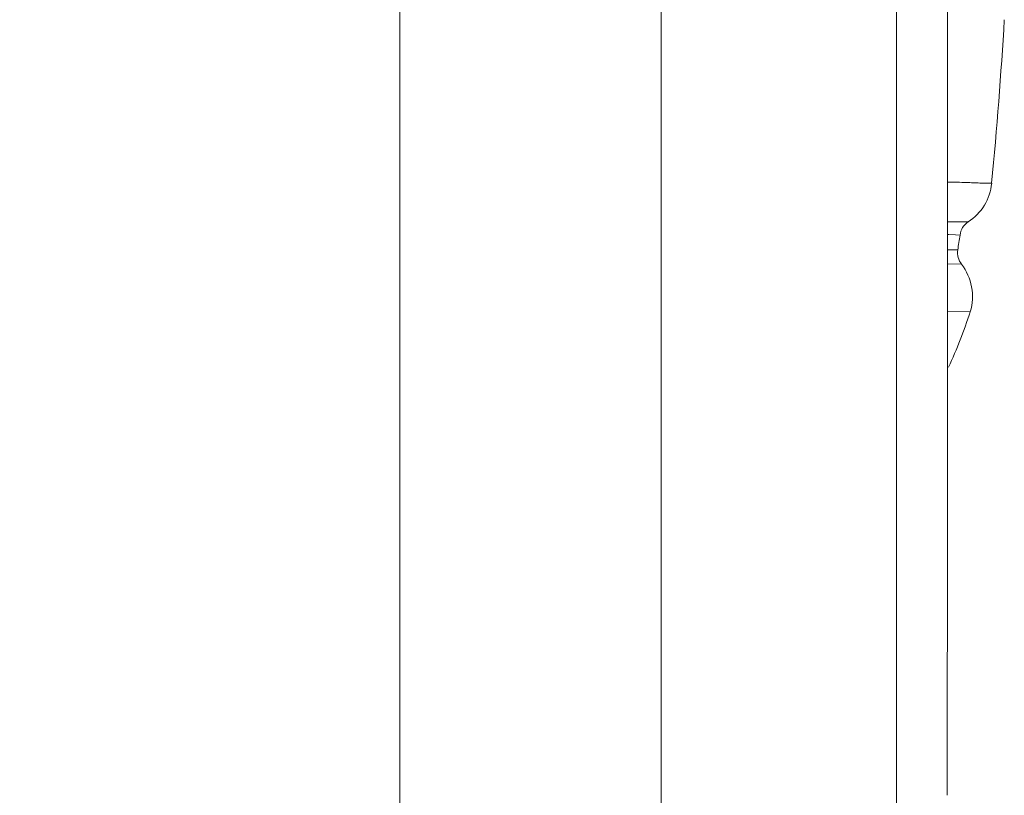
# Model space of a CAD drawing. Extents: x 34 to 538, y 7 to 851.
# Drawn here: x 283 to 287, y 569 to 572 of the extents above; entities that cross this region are included whole.
import ezdxf

# ---------------------------------------------------------------- set-up
doc = ezdxf.new("R2010")
doc.units = 0
doc.header["$MEASUREMENT"] = 0
doc.layers.add('レイヤー 1', color=7, linetype='Continuous', lineweight=0)

# ---------------------------------------------------------------- blocks, each defined once
blk = doc.blocks.new('Block_0')
at = {"layer": 'レイヤー 1', "color": 18, "lineweight": 5, "true_color": 0x040000}
for p, q in [((286.107, 639.4526), (286.107, 505.6946)), ((285.1636, 506.7426), (285.1636, 638.4046)), ((284.1148, 509.2582), (284.1148, 574.4602)), ((286.3951, 570.8842), (286.3121, 570.8842)), ((286.317, 570.8334), (286.312, 570.8334)), ((286.3443, 570.8325), (286.3173, 570.8335)), ((286.3619, 570.8315), (286.3439, 570.8325)), ((286.3121, 570.7729), (286.3531, 570.7719)), ((286.3121, 570.7162), (286.3681, 570.7151)), ((286.3121, 570.5248), (286.4031, 570.5237)), ((286.3111, 568.5844), (286.3111, 568.5864))]:
    blk.add_line(p, q, dxfattribs=at)
blk.add_lwpolyline([(286.3111, 568.5864), (286.3121, 569.7324), (286.3121, 571.1314), (286.3121, 572.5734)], dxfattribs=at)
for points, knots in [([(256.0611, 509.1703), (274.5201, 514.1122), (285.4771, 533.0833), (280.5351, 551.5422), (275.5911, 570.0013), (256.6211, 580.9593), (238.1621, 576.0162), (219.7031, 571.0732), (208.7461, 552.1033), (213.6881, 533.6443), (216.8621, 521.7922), (226.0741, 512.5082), (237.9001, 509.2413)], [0, 0, 0, 0, 1, 1, 1, 2, 2, 2, 3, 3, 3, 4, 4, 4, 4]), ([(286.4888, 571.0395), (286.4858, 571.0395), (286.4848, 571.0405), (286.4838, 571.0405), (286.4838, 571.0405), (286.4668, 571.0405), (286.4668, 571.0405), (286.4668, 571.0405), (286.4478, 571.0405), (286.4478, 571.0405), (286.4398, 571.0405), (286.4308, 571.0405), (286.4238, 571.0414), (286.4138, 571.0414), (286.4038, 571.0414), (286.3938, 571.0425), (286.3838, 571.0425), (286.3718, 571.0425), (286.3598, 571.0435), (286.3438, 571.0444), (286.3288, 571.0444), (286.3118, 571.0444)], [0, 0, 0, 0, 1, 1, 1, 2, 2, 2, 3, 3, 3, 4, 4, 4, 5, 5, 5, 6, 6, 6, 7, 7, 7, 7])]:
    blk.add_open_spline(points, degree=3, knots=knots, dxfattribs=at)
for points in [[(286.4888, 571.0405), (286.5098, 571.2585), (286.5268, 571.4775), (286.5398, 571.6955)], [(286.3951, 570.8842), (286.4481, 570.9192), (286.4831, 570.9762), (286.4891, 571.0392)], [(286.3951, 570.8842), (286.3761, 570.8722), (286.3651, 570.8542), (286.3621, 570.8312)], [(286.3531, 570.7719), (286.3561, 570.7919), (286.3591, 570.8119), (286.3621, 570.8319)], [(286.3531, 570.7719), (286.3501, 570.7509), (286.3551, 570.7309), (286.3681, 570.7149)], [(286.4029, 570.5239), (286.4229, 570.5889), (286.4099, 570.6609), (286.3679, 570.7149)], [(286.316, 570.3022), (286.35, 570.3732), (286.378, 570.4482), (286.403, 570.5242)]]:
    blk.add_open_spline(points, degree=3, dxfattribs=at)

msp = doc.modelspace()

# ---------------------------------------------------------------- block references
at = {"layer": 'レイヤー 1'}
msp.add_blockref('Block_0', (0, 0), dxfattribs=at)

doc.saveas('drawing.dxf')
